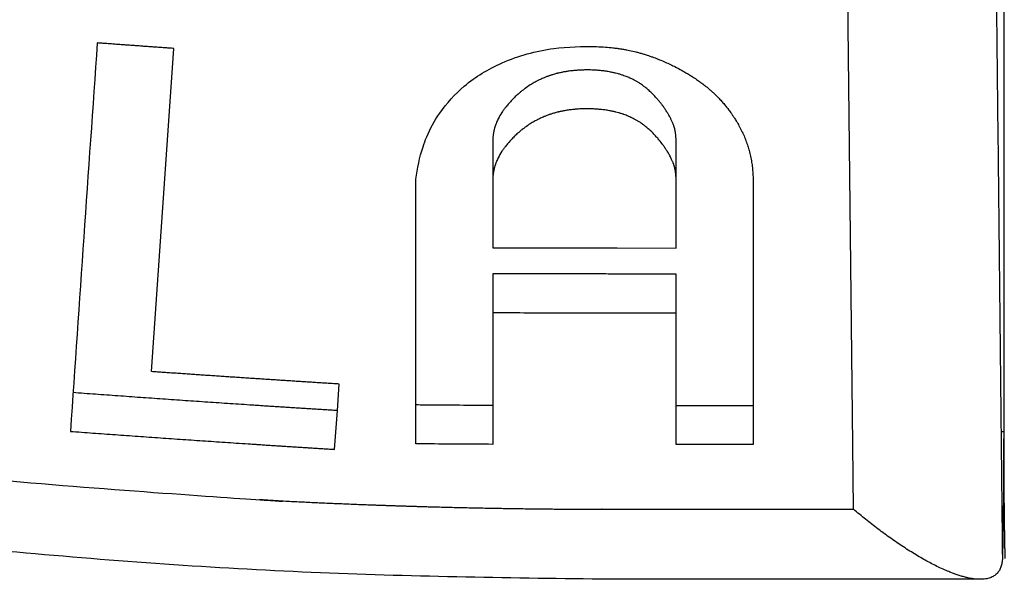
# Model space of a CAD drawing. Units: millimetres. Extents: x -513 to 327, y 229 to 509.
# Drawn here: x -273 to -233, y 229 to 252 of the extents above; entities that cross this region are included whole.
import ezdxf

# ---------------------------------------------------------------- set-up
doc = ezdxf.new("R2010")
doc.units = ezdxf.units.MM
doc.layers.add('Make2D$Visible$Curvas', color=7, linetype='Continuous', true_color=0x000000)
doc.layers.add('Make2D$Visible$Tangentes', color=7, linetype='Continuous', true_color=0x000000)

msp = doc.modelspace()

# ---------------------------------------------------------------- linework, layer by layer
at = {"layer": 'Make2D$Visible$Curvas', "color": 18, "lineweight": -3, "true_color": 0x000000}
for points in [[(-267.488, 237.404), (-266.573, 250.524)], [(-253.617, 246.766), (-253.617, 245.313), (-253.616, 245.303)], [(-253.617, 245.189), (-253.617, 242.435), (-249.317, 242.426), (-248.958, 242.426), (-248.648, 242.425), (-248.569, 242.425), (-246.17, 242.42), (-246.17, 245.174), (-246.17, 246.754)], [(-253.617, 241.38), (-253.617, 239.803), (-253.617, 234.45)], [(-243.044, 234.438), (-246.17, 234.438), (-246.17, 239.79)], [(-260.043, 234.246), (-259.933, 235.818), (-259.858, 236.898)]]:
    msp.add_lwpolyline(points, dxfattribs=at)
for points, degree in [([(-232.862, 498.972), (-232.862, 366.972), (-232.862, 234.971)], 2), ([(-269.69, 250.75), (-270.054, 245.492), (-270.418, 240.235), (-270.782, 234.977)], 3), ([(-253.614, 246.884), (-253.616, 246.842), (-253.617, 246.804), (-253.617, 246.766)], 3), ([(-253.616, 245.303), (-253.616, 245.265), (-253.617, 245.227), (-253.617, 245.189)], 3), ([(-246.17, 239.79), (-246.17, 240.579), (-246.17, 241.367)], 2), ([(-243.044, 236.015), (-244.086, 236.015), (-245.128, 236.015), (-246.17, 236.015)], 3), ([(-233.817, 228.971), (-241.331, 228.971), (-248.845, 228.971)], 2)]:
    msp.add_open_spline(points, degree=degree, dxfattribs=at)
for points, weights in [([(-248.845, 228.971), (-358.212, 228.971), (-435.745, 306.106)], [1, 0.854008813708, 0.853554806879]), ([(-266.573, 250.524), (-268.132, 250.634), (-269.69, 250.75)], [1, 0.999994331168, 1]), ([(-263.377, 236.039), (-267.026, 236.28), (-270.672, 236.549)], [1, 0.999972287848, 1]), ([(-259.933, 235.818), (-261.656, 235.926), (-263.377, 236.039)], [1, 0.999993919039, 1]), ([(-232.862, 234.971), (-232.862, 231.568), (-232.811, 229.822)], [1, 0.809779566366, 0.866637665437])]:
    msp.add_rational_spline(points, weights, degree=2, dxfattribs=at)
for points, knots in [([(-256.743, 245.211), (-256.684, 245.654), (-256.595, 246.101), (-256.454, 246.531), (-256.41, 246.666), (-256.361, 246.8), (-256.305, 246.933), (-256.164, 247.272), (-255.988, 247.591), (-255.772, 247.9), (-255.495, 248.297), (-255.161, 248.67), (-254.775, 248.996), (-254.319, 249.383), (-253.807, 249.689), (-253.235, 249.94), (-252.58, 250.227), (-251.87, 250.43), (-251.139, 250.522), (-250.587, 250.593), (-249.963, 250.617), (-249.405, 250.598), (-249.285, 250.594), (-249.165, 250.588), (-249.046, 250.579), (-248.942, 250.572), (-248.838, 250.562), (-248.735, 250.551), (-248.709, 250.548), (-248.682, 250.545), (-248.656, 250.542), (-248.626, 250.538), (-248.595, 250.535), (-248.565, 250.531), (-248.543, 250.528), (-248.521, 250.525), (-248.499, 250.521), (-248.449, 250.514), (-248.399, 250.507), (-248.35, 250.499), (-248.335, 250.496), (-248.321, 250.494), (-248.306, 250.491), (-248.261, 250.484), (-248.216, 250.475), (-248.171, 250.467), (-248.134, 250.46), (-248.097, 250.452), (-248.059, 250.444), (-247.973, 250.426), (-247.887, 250.406), (-247.802, 250.385), (-247.759, 250.374), (-247.715, 250.363), (-247.672, 250.351), (-247.621, 250.337), (-247.57, 250.322), (-247.519, 250.307), (-247.476, 250.294), (-247.434, 250.281), (-247.391, 250.268), (-247.325, 250.247), (-247.259, 250.225), (-247.193, 250.201), (-247.174, 250.195), (-247.155, 250.188), (-247.136, 250.181), (-247.063, 250.155), (-246.991, 250.128), (-246.92, 250.1), (-246.914, 250.097), (-246.908, 250.095), (-246.902, 250.093), (-246.825, 250.062), (-246.749, 250.03), (-246.673, 249.997), (-246.597, 249.964), (-246.521, 249.93), (-246.446, 249.895), (-246.382, 249.865), (-246.318, 249.834), (-246.255, 249.802), (-246.246, 249.798), (-246.236, 249.793), (-246.227, 249.788), (-246.126, 249.737), (-246.026, 249.684), (-245.928, 249.63), (-245.876, 249.601), (-245.824, 249.571), (-245.773, 249.541), (-245.753, 249.529), (-245.733, 249.518), (-245.714, 249.506), (-245.655, 249.471), (-245.597, 249.435), (-245.54, 249.399), (-245.534, 249.396), (-245.529, 249.392), (-245.523, 249.389), (-245.463, 249.35), (-245.404, 249.311), (-245.345, 249.271), (-245.287, 249.231), (-245.23, 249.191), (-245.173, 249.149), (-245.115, 249.107), (-245.058, 249.064), (-245.003, 249.02), (-244.942, 248.972), (-244.883, 248.924), (-244.825, 248.874), (-244.787, 248.842), (-244.75, 248.809), (-244.714, 248.776), (-244.7, 248.763), (-244.685, 248.75), (-244.671, 248.737), (-244.632, 248.701), (-244.594, 248.665), (-244.557, 248.628), (-244.544, 248.615), (-244.531, 248.603), (-244.519, 248.59), (-244.475, 248.546), (-244.432, 248.502), (-244.39, 248.457), (-244.349, 248.412), (-244.308, 248.366), (-244.268, 248.32), (-244.227, 248.273), (-244.187, 248.225), (-244.147, 248.177), (-244.113, 248.134), (-244.08, 248.092), (-244.047, 248.049), (-244.039, 248.039), (-244.032, 248.03), (-244.025, 248.02), (-243.991, 247.975), (-243.957, 247.929), (-243.925, 247.883), (-243.914, 247.867), (-243.903, 247.852), (-243.892, 247.837), (-243.867, 247.8), (-243.842, 247.763), (-243.818, 247.726), (-243.803, 247.703), (-243.789, 247.681), (-243.774, 247.658), (-243.76, 247.635), (-243.745, 247.612), (-243.731, 247.589), (-243.729, 247.585), (-243.726, 247.581), (-243.724, 247.577), (-243.686, 247.516), (-243.65, 247.453), (-243.616, 247.39), (-243.607, 247.375), (-243.599, 247.359), (-243.59, 247.344), (-243.553, 247.273), (-243.517, 247.202), (-243.482, 247.13), (-243.45, 247.062), (-243.419, 246.993), (-243.39, 246.923), (-243.363, 246.857), (-243.337, 246.79), (-243.312, 246.723), (-243.299, 246.687), (-243.287, 246.65), (-243.274, 246.614), (-243.252, 246.545), (-243.231, 246.477), (-243.211, 246.408), (-243.209, 246.399), (-243.206, 246.39), (-243.204, 246.381), (-243.183, 246.304), (-243.164, 246.226), (-243.147, 246.148), (-243.13, 246.068), (-243.115, 245.988), (-243.102, 245.907), (-243.09, 245.832), (-243.08, 245.758), (-243.072, 245.683), (-243.064, 245.609), (-243.058, 245.535), (-243.053, 245.461), (-243.049, 245.394), (-243.046, 245.327), (-243.045, 245.259), (-243.045, 245.254), (-243.045, 245.25), (-243.045, 245.245), (-243.044, 245.222), (-243.044, 245.199), (-243.044, 245.176), (-243.044, 243.942), (-243.044, 242.709), (-243.044, 241.475), (-243.044, 239.129), (-243.044, 236.784), (-243.044, 234.438)], [-20.005715, -20.005715, -20.005715, -20.005715, -18.421181, -18.421181, -18.421181, -17.923825, -17.923825, -17.923825, -16.659661, -16.659661, -16.659661, -15.014607, -15.014607, -15.014607, -13.094369, -13.094369, -13.094369, -10.867277, -10.867277, -10.867277, -9.125018, -9.125018, -9.125018, -8.765193, -8.765193, -8.765193, -8.452784, -8.452784, -8.452784, -8.372884, -8.372884, -8.372884, -8.281313, -8.281313, -8.281313, -8.213878, -8.213878, -8.213878, -8.06267, -8.06267, -8.06267, -8.018412, -8.018412, -8.018412, -7.880208, -7.880208, -7.880208, -7.765178, -7.765178, -7.765178, -7.498259, -7.498259, -7.498259, -7.36296, -7.36296, -7.36296, -7.20058, -7.20058, -7.20058, -7.065298, -7.065298, -7.065298, -6.851959, -6.851959, -6.851959, -6.789935, -6.789935, -6.789935, -6.554106, -6.554106, -6.554106, -6.534341, -6.534341, -6.534341, -6.279209, -6.279209, -6.279209, -6.022693, -6.022693, -6.022693, -5.802017, -5.802017, -5.802017, -5.770128, -5.770128, -5.770128, -5.417677, -5.417677, -5.417677, -5.230467, -5.230467, -5.230467, -5.158347, -5.158347, -5.158347, -4.943878, -4.943878, -4.943878, -4.923361, -4.923361, -4.923361, -4.697528, -4.697528, -4.697528, -4.474058, -4.474058, -4.474058, -4.245475, -4.245475, -4.245475, -3.997992, -3.997992, -3.997992, -3.838879, -3.838879, -3.838879, -3.775921, -3.775921, -3.775921, -3.603323, -3.603323, -3.603323, -3.545661, -3.545661, -3.545661, -3.342469, -3.342469, -3.342469, -3.140641, -3.140641, -3.140641, -2.933139, -2.933139, -2.933139, -2.752529, -2.752529, -2.752529, -2.712126, -2.712126, -2.712126, -2.521974, -2.521974, -2.521974, -2.459305, -2.459305, -2.459305, -2.308841, -2.308841, -2.308841, -2.218526, -2.218526, -2.218526, -2.126528, -2.126528, -2.126528, -2.110659, -2.110659, -2.110659, -1.865185, -1.865185, -1.865185, -1.80544, -1.80544, -1.80544, -1.531876, -1.531876, -1.531876, -1.27146, -1.27146, -1.27146, -1.023147, -1.023147, -1.023147, -0.889794, -0.889794, -0.889794, -0.639043, -0.639043, -0.639043, -0.606809, -0.606809, -0.606809, -0.327629, -0.327629, -0.327629, -0.040268, -0.040268, -0.040268, 0.225466, 0.225466, 0.225466, 0.48621, 0.48621, 0.48621, 0.724191, 0.724191, 0.724191, 0.740922, 0.740922, 0.740922, 0.822122, 0.822122, 0.822122, 5.173235, 5.173235, 5.173235, 13.447999, 13.447999, 13.447999, 13.447999]), ([(-249.758, 249.652), (-249.807, 249.652), (-249.851, 249.652), (-249.896, 249.651), (-249.921, 249.65), (-249.945, 249.65), (-249.97, 249.649), (-249.986, 249.648), (-250.003, 249.648), (-250.019, 249.647), (-250.058, 249.646), (-250.097, 249.644), (-250.136, 249.641), (-250.151, 249.64), (-250.167, 249.639), (-250.182, 249.638), (-250.23, 249.635), (-250.278, 249.631), (-250.325, 249.627), (-250.389, 249.62), (-250.452, 249.613), (-250.515, 249.605), (-250.566, 249.598), (-250.618, 249.59), (-250.669, 249.582), (-250.716, 249.574), (-250.764, 249.565), (-250.811, 249.555), (-250.856, 249.546), (-250.9, 249.536), (-250.945, 249.526), (-250.959, 249.522), (-250.973, 249.519), (-250.987, 249.515), (-250.991, 249.514), (-250.994, 249.513), (-250.998, 249.513), (-251.024, 249.506), (-251.051, 249.499), (-251.077, 249.492), (-251.127, 249.478), (-251.176, 249.463), (-251.225, 249.448), (-251.24, 249.443), (-251.255, 249.438), (-251.271, 249.433), (-251.288, 249.427), (-251.305, 249.421), (-251.322, 249.415), (-251.334, 249.411), (-251.345, 249.407), (-251.357, 249.403), (-251.378, 249.395), (-251.399, 249.388), (-251.42, 249.38), (-251.459, 249.365), (-251.498, 249.349), (-251.537, 249.333), (-251.563, 249.322), (-251.588, 249.311), (-251.613, 249.3), (-251.661, 249.279), (-251.709, 249.256), (-251.756, 249.233), (-251.792, 249.215), (-251.827, 249.197), (-251.862, 249.178), (-251.914, 249.151), (-251.965, 249.122), (-252.015, 249.092), (-252.042, 249.076), (-252.069, 249.059), (-252.096, 249.042), (-252.167, 248.998), (-252.236, 248.951), (-252.303, 248.902), (-252.342, 248.874), (-252.381, 248.844), (-252.419, 248.814), (-252.426, 248.809), (-252.433, 248.803), (-252.44, 248.798), (-252.472, 248.773), (-252.503, 248.747), (-252.533, 248.722), (-252.553, 248.705), (-252.572, 248.688), (-252.592, 248.671), (-252.597, 248.667), (-252.601, 248.662), (-252.606, 248.658), (-252.649, 248.62), (-252.692, 248.581), (-252.736, 248.537)], [36.439687, 36.439687, 36.439687, 36.439687, 36.572875, 36.572875, 36.572875, 36.647145, 36.647145, 36.647145, 36.696465, 36.696465, 36.696465, 36.813144, 36.813144, 36.813144, 36.859917, 36.859917, 36.859917, 37.003611, 37.003611, 37.003611, 37.194876, 37.194876, 37.194876, 37.351534, 37.351534, 37.351534, 37.496524, 37.496524, 37.496524, 37.635303, 37.635303, 37.635303, 37.679358, 37.679358, 37.679358, 37.690545, 37.690545, 37.690545, 37.773936, 37.773936, 37.773936, 37.930303, 37.930303, 37.930303, 37.979487, 37.979487, 37.979487, 38.034877, 38.034877, 38.034877, 38.072367, 38.072367, 38.072367, 38.141551, 38.141551, 38.141551, 38.271085, 38.271085, 38.271085, 38.356718, 38.356718, 38.356718, 38.520008, 38.520008, 38.520008, 38.644625, 38.644625, 38.644625, 38.828211, 38.828211, 38.828211, 38.928018, 38.928018, 38.928018, 39.192926, 39.192926, 39.192926, 39.349492, 39.349492, 39.349492, 39.378026, 39.378026, 39.378026, 39.507538, 39.507538, 39.507538, 39.591182, 39.591182, 39.591182, 39.611982, 39.611982, 39.611982, 39.799916, 39.799916, 39.799916, 39.799916]), ([(-247.675, 249.123), (-247.708, 249.144), (-247.738, 249.163), (-247.769, 249.18), (-247.786, 249.19), (-247.803, 249.2), (-247.821, 249.21), (-247.837, 249.219), (-247.854, 249.228), (-247.871, 249.237), (-247.903, 249.254), (-247.936, 249.271), (-247.969, 249.287), (-248.02, 249.311), (-248.072, 249.334), (-248.124, 249.356), (-248.178, 249.379), (-248.233, 249.4), (-248.288, 249.42), (-248.305, 249.425), (-248.321, 249.431), (-248.337, 249.437), (-248.378, 249.45), (-248.418, 249.463), (-248.459, 249.475), (-248.478, 249.481), (-248.497, 249.486), (-248.516, 249.492), (-248.553, 249.502), (-248.59, 249.512), (-248.628, 249.521), (-248.633, 249.523), (-248.639, 249.524), (-248.645, 249.526), (-248.666, 249.531), (-248.686, 249.535), (-248.707, 249.54), (-248.749, 249.55), (-248.792, 249.559), (-248.834, 249.567), (-248.895, 249.579), (-248.957, 249.589), (-249.018, 249.598), (-249.078, 249.607), (-249.139, 249.615), (-249.199, 249.621), (-249.26, 249.628), (-249.32, 249.633), (-249.381, 249.638), (-249.44, 249.642), (-249.499, 249.645), (-249.558, 249.648), (-249.615, 249.65), (-249.672, 249.651), (-249.729, 249.652), (-249.737, 249.652), (-249.746, 249.652), (-249.758, 249.652)], [34.236414, 34.236414, 34.236414, 34.236414, 34.347567, 34.347567, 34.347567, 34.409402, 34.409402, 34.409402, 34.468942, 34.468942, 34.468942, 34.583639, 34.583639, 34.583639, 34.759242, 34.759242, 34.759242, 34.938957, 34.938957, 34.938957, 34.992205, 34.992205, 34.992205, 35.122154, 35.122154, 35.122154, 35.182193, 35.182193, 35.182193, 35.299316, 35.299316, 35.299316, 35.317074, 35.317074, 35.317074, 35.381629, 35.381629, 35.381629, 35.512834, 35.512834, 35.512834, 35.700071, 35.700071, 35.700071, 35.883435, 35.883435, 35.883435, 36.06629, 36.06629, 36.06629, 36.243319, 36.243319, 36.243319, 36.414785, 36.414785, 36.414785, 36.439687, 36.439687, 36.439687, 36.439687]), ([(-246.17, 246.754), (-246.17, 246.768), (-246.17, 246.779), (-246.171, 246.79), (-246.171, 246.794), (-246.171, 246.797), (-246.171, 246.8), (-246.172, 246.818), (-246.172, 246.835), (-246.173, 246.853), (-246.173, 246.859), (-246.173, 246.866), (-246.174, 246.873), (-246.175, 246.892), (-246.176, 246.911), (-246.177, 246.93), (-246.177, 246.938), (-246.178, 246.947), (-246.179, 246.956), (-246.18, 246.977), (-246.182, 246.999), (-246.185, 247.02), (-246.186, 247.032), (-246.188, 247.044), (-246.189, 247.056), (-246.192, 247.08), (-246.196, 247.105), (-246.2, 247.129), (-246.203, 247.146), (-246.207, 247.163), (-246.21, 247.18), (-246.215, 247.205), (-246.221, 247.231), (-246.228, 247.256), (-246.235, 247.284), (-246.243, 247.312), (-246.251, 247.34), (-246.253, 247.347), (-246.256, 247.353), (-246.258, 247.36), (-246.265, 247.382), (-246.272, 247.405), (-246.281, 247.427), (-246.283, 247.433), (-246.284, 247.438), (-246.286, 247.443), (-246.293, 247.46), (-246.299, 247.476), (-246.306, 247.493), (-246.312, 247.509), (-246.319, 247.525), (-246.326, 247.542), (-246.342, 247.58), (-246.36, 247.619), (-246.379, 247.657), (-246.387, 247.673), (-246.395, 247.689), (-246.403, 247.705), (-246.428, 247.753), (-246.454, 247.801), (-246.481, 247.848), (-246.491, 247.864), (-246.501, 247.881), (-246.511, 247.897), (-246.536, 247.938), (-246.561, 247.978), (-246.588, 248.018), (-246.591, 248.023), (-246.594, 248.028), (-246.598, 248.033), (-246.6, 248.036), (-246.602, 248.04), (-246.604, 248.043), (-246.632, 248.084), (-246.66, 248.124), (-246.689, 248.164), (-246.703, 248.184), (-246.717, 248.203), (-246.732, 248.222), (-246.738, 248.23), (-246.744, 248.239), (-246.751, 248.247), (-246.772, 248.276), (-246.795, 248.304), (-246.817, 248.332), (-246.82, 248.335), (-246.822, 248.338), (-246.825, 248.342), (-246.855, 248.38), (-246.887, 248.417), (-246.919, 248.455), (-246.956, 248.498), (-246.994, 248.541), (-247.033, 248.583), (-247.083, 248.636), (-247.134, 248.688), (-247.187, 248.738), (-247.192, 248.743), (-247.197, 248.748), (-247.202, 248.753), (-247.245, 248.793), (-247.288, 248.832), (-247.333, 248.87), (-247.373, 248.905), (-247.415, 248.939), (-247.458, 248.972), (-247.47, 248.981), (-247.483, 248.991), (-247.496, 249), (-247.51, 249.01), (-247.524, 249.021), (-247.538, 249.031), (-247.566, 249.051), (-247.595, 249.071), (-247.624, 249.09), (-247.64, 249.101), (-247.655, 249.111), (-247.675, 249.123)], [30.975954, 30.975954, 30.975954, 30.975954, 31.014456, 31.014456, 31.014456, 31.026594, 31.026594, 31.026594, 31.087777, 31.087777, 31.087777, 31.111552, 31.111552, 31.111552, 31.178557, 31.178557, 31.178557, 31.209262, 31.209262, 31.209262, 31.285518, 31.285518, 31.285518, 31.327694, 31.327694, 31.327694, 31.414003, 31.414003, 31.414003, 31.475104, 31.475104, 31.475104, 31.565986, 31.565986, 31.565986, 31.668026, 31.668026, 31.668026, 31.691753, 31.691753, 31.691753, 31.774421, 31.774421, 31.774421, 31.794059, 31.794059, 31.794059, 31.855454, 31.855454, 31.855454, 31.916175, 31.916175, 31.916175, 32.061889, 32.061889, 32.061889, 32.123234, 32.123234, 32.123234, 32.30881, 32.30881, 32.30881, 32.373541, 32.373541, 32.373541, 32.535302, 32.535302, 32.535302, 32.555523, 32.555523, 32.555523, 32.569361, 32.569361, 32.569361, 32.735039, 32.735039, 32.735039, 32.814769, 32.814769, 32.814769, 32.850371, 32.850371, 32.850371, 32.969864, 32.969864, 32.969864, 32.983845, 32.983845, 32.983845, 33.146448, 33.146448, 33.146448, 33.335866, 33.335866, 33.335866, 33.574268, 33.574268, 33.574268, 33.597948, 33.597948, 33.597948, 33.787379, 33.787379, 33.787379, 33.960422, 33.960422, 33.960422, 34.011165, 34.011165, 34.011165, 34.066303, 34.066303, 34.066303, 34.177544, 34.177544, 34.177544, 34.236414, 34.236414, 34.236414, 34.236414]), ([(-252.736, 248.537), (-252.782, 248.492), (-252.824, 248.45), (-252.865, 248.406), (-252.869, 248.403), (-252.872, 248.399), (-252.876, 248.395), (-252.914, 248.354), (-252.951, 248.313), (-252.987, 248.271), (-252.99, 248.267), (-252.993, 248.264), (-252.995, 248.261), (-253.033, 248.217), (-253.069, 248.172), (-253.105, 248.127), (-253.112, 248.118), (-253.118, 248.109), (-253.125, 248.1), (-253.153, 248.064), (-253.179, 248.027), (-253.205, 247.99), (-253.22, 247.969), (-253.234, 247.948), (-253.248, 247.927), (-253.304, 247.841), (-253.356, 247.753), (-253.401, 247.662), (-253.405, 247.654), (-253.409, 247.647), (-253.413, 247.639), (-253.44, 247.583), (-253.464, 247.527), (-253.486, 247.47), (-253.489, 247.462), (-253.493, 247.453), (-253.496, 247.445), (-253.515, 247.393), (-253.532, 247.342), (-253.546, 247.289), (-253.55, 247.276), (-253.553, 247.263), (-253.557, 247.25), (-253.569, 247.203), (-253.579, 247.155), (-253.588, 247.107), (-253.59, 247.097), (-253.591, 247.088), (-253.593, 247.078), (-253.601, 247.029), (-253.607, 246.979), (-253.611, 246.93), (-253.612, 246.916), (-253.613, 246.902), (-253.614, 246.884)], [39.799916, 39.799916, 39.799916, 39.799916, 39.995994, 39.995994, 39.995994, 40.013334, 40.013334, 40.013334, 40.1977, 40.1977, 40.1977, 40.211473, 40.211473, 40.211473, 40.404023, 40.404023, 40.404023, 40.442211, 40.442211, 40.442211, 40.594487, 40.594487, 40.594487, 40.679792, 40.679792, 40.679792, 41.028096, 41.028096, 41.028096, 41.058181, 41.058181, 41.058181, 41.270032, 41.270032, 41.270032, 41.301191, 41.301191, 41.301191, 41.491737, 41.491737, 41.491737, 41.538948, 41.538948, 41.538948, 41.710495, 41.710495, 41.710495, 41.744284, 41.744284, 41.744284, 41.920123, 41.920123, 41.920123, 41.969385, 41.969385, 41.969385, 41.969385]), ([(-249.758, 248.075), (-249.807, 248.075), (-249.851, 248.074), (-249.896, 248.074), (-249.921, 248.073), (-249.945, 248.072), (-249.97, 248.072), (-249.986, 248.071), (-250.003, 248.071), (-250.019, 248.07), (-250.058, 248.068), (-250.097, 248.066), (-250.136, 248.064), (-250.151, 248.063), (-250.167, 248.062), (-250.182, 248.061), (-250.23, 248.058), (-250.278, 248.054), (-250.325, 248.049), (-250.389, 248.043), (-250.452, 248.036), (-250.515, 248.027), (-250.566, 248.021), (-250.618, 248.013), (-250.669, 248.004), (-250.716, 247.996), (-250.764, 247.987), (-250.811, 247.978), (-250.856, 247.969), (-250.9, 247.959), (-250.945, 247.948), (-250.959, 247.945), (-250.973, 247.941), (-250.987, 247.938), (-250.991, 247.937), (-250.994, 247.936), (-250.998, 247.935), (-251.024, 247.928), (-251.051, 247.921), (-251.077, 247.914), (-251.127, 247.901), (-251.176, 247.886), (-251.225, 247.87), (-251.24, 247.866), (-251.255, 247.861), (-251.271, 247.855), (-251.288, 247.85), (-251.305, 247.844), (-251.322, 247.838), (-251.334, 247.834), (-251.345, 247.83), (-251.357, 247.826), (-251.378, 247.818), (-251.399, 247.81), (-251.42, 247.802), (-251.459, 247.787), (-251.498, 247.772), (-251.537, 247.756), (-251.563, 247.745), (-251.588, 247.734), (-251.613, 247.723), (-251.661, 247.701), (-251.709, 247.679), (-251.756, 247.656), (-251.792, 247.638), (-251.827, 247.62), (-251.862, 247.601), (-251.914, 247.573), (-251.965, 247.544), (-252.015, 247.515), (-252.042, 247.498), (-252.069, 247.482), (-252.096, 247.465), (-252.167, 247.42), (-252.236, 247.374), (-252.303, 247.325), (-252.342, 247.296), (-252.381, 247.267), (-252.419, 247.237), (-252.426, 247.231), (-252.433, 247.226), (-252.44, 247.22), (-252.472, 247.195), (-252.503, 247.17), (-252.533, 247.144), (-252.553, 247.127), (-252.572, 247.111), (-252.592, 247.094), (-252.597, 247.089), (-252.601, 247.085), (-252.606, 247.081), (-252.649, 247.043), (-252.692, 247.003), (-252.736, 246.96)], [5.47108, 5.47108, 5.47108, 5.47108, 5.604268, 5.604268, 5.604268, 5.678538, 5.678538, 5.678538, 5.727858, 5.727858, 5.727858, 5.844537, 5.844537, 5.844537, 5.89131, 5.89131, 5.89131, 6.035003, 6.035003, 6.035003, 6.226269, 6.226269, 6.226269, 6.382927, 6.382927, 6.382927, 6.527917, 6.527917, 6.527917, 6.666696, 6.666696, 6.666696, 6.710751, 6.710751, 6.710751, 6.721938, 6.721938, 6.721938, 6.805329, 6.805329, 6.805329, 6.961696, 6.961696, 6.961696, 7.01088, 7.01088, 7.01088, 7.066269, 7.066269, 7.066269, 7.10376, 7.10376, 7.10376, 7.172944, 7.172944, 7.172944, 7.302478, 7.302478, 7.302478, 7.388111, 7.388111, 7.388111, 7.551401, 7.551401, 7.551401, 7.676018, 7.676018, 7.676018, 7.859604, 7.859604, 7.859604, 7.959411, 7.959411, 7.959411, 8.224319, 8.224319, 8.224319, 8.380885, 8.380885, 8.380885, 8.409418, 8.409418, 8.409418, 8.53893, 8.53893, 8.53893, 8.622575, 8.622575, 8.622575, 8.643375, 8.643375, 8.643375, 8.831308, 8.831308, 8.831308, 8.831308]), ([(-247.675, 247.546), (-247.708, 247.567), (-247.738, 247.585), (-247.769, 247.603), (-247.786, 247.613), (-247.803, 247.623), (-247.821, 247.632), (-247.837, 247.641), (-247.854, 247.651), (-247.871, 247.659), (-247.903, 247.677), (-247.936, 247.693), (-247.969, 247.709), (-248.02, 247.734), (-248.072, 247.757), (-248.124, 247.779), (-248.178, 247.801), (-248.233, 247.823), (-248.288, 247.842), (-248.305, 247.848), (-248.321, 247.854), (-248.337, 247.859), (-248.378, 247.873), (-248.418, 247.886), (-248.459, 247.898), (-248.478, 247.904), (-248.497, 247.909), (-248.516, 247.914), (-248.553, 247.925), (-248.59, 247.935), (-248.628, 247.944), (-248.633, 247.945), (-248.639, 247.947), (-248.645, 247.948), (-248.666, 247.953), (-248.686, 247.958), (-248.707, 247.963), (-248.749, 247.972), (-248.792, 247.981), (-248.834, 247.989), (-248.895, 248.001), (-248.957, 248.012), (-249.018, 248.021), (-249.078, 248.03), (-249.139, 248.037), (-249.199, 248.044), (-249.26, 248.051), (-249.32, 248.056), (-249.381, 248.06), (-249.44, 248.065), (-249.499, 248.068), (-249.558, 248.07), (-249.615, 248.073), (-249.672, 248.074), (-249.729, 248.074), (-249.737, 248.074), (-249.746, 248.075), (-249.758, 248.075)], [3.267801, 3.267801, 3.267801, 3.267801, 3.378958, 3.378958, 3.378958, 3.440795, 3.440795, 3.440795, 3.500334, 3.500334, 3.500334, 3.615032, 3.615032, 3.615032, 3.790634, 3.790634, 3.790634, 3.97035, 3.97035, 3.97035, 4.023598, 4.023598, 4.023598, 4.153547, 4.153547, 4.153547, 4.213586, 4.213586, 4.213586, 4.330709, 4.330709, 4.330709, 4.348467, 4.348467, 4.348467, 4.413022, 4.413022, 4.413022, 4.544227, 4.544227, 4.544227, 4.731464, 4.731464, 4.731464, 4.914828, 4.914828, 4.914828, 5.097683, 5.097683, 5.097683, 5.274712, 5.274712, 5.274712, 5.446178, 5.446178, 5.446178, 5.47108, 5.47108, 5.47108, 5.47108]), ([(-246.17, 245.18), (-246.17, 245.191), (-246.17, 245.202), (-246.171, 245.213), (-246.171, 245.216), (-246.171, 245.22), (-246.171, 245.223), (-246.172, 245.24), (-246.172, 245.258), (-246.173, 245.275), (-246.173, 245.282), (-246.173, 245.289), (-246.174, 245.295), (-246.175, 245.314), (-246.176, 245.333), (-246.177, 245.352), (-246.177, 245.361), (-246.178, 245.37), (-246.179, 245.378), (-246.18, 245.4), (-246.182, 245.421), (-246.185, 245.443), (-246.186, 245.455), (-246.188, 245.467), (-246.189, 245.479), (-246.192, 245.503), (-246.196, 245.527), (-246.2, 245.551), (-246.203, 245.569), (-246.207, 245.586), (-246.21, 245.603), (-246.215, 245.628), (-246.221, 245.653), (-246.228, 245.679), (-246.235, 245.707), (-246.243, 245.735), (-246.251, 245.763), (-246.253, 245.769), (-246.256, 245.776), (-246.258, 245.782), (-246.265, 245.805), (-246.272, 245.828), (-246.281, 245.85), (-246.283, 245.855), (-246.284, 245.861), (-246.286, 245.866), (-246.293, 245.883), (-246.299, 245.899), (-246.306, 245.916), (-246.312, 245.932), (-246.319, 245.948), (-246.326, 245.964), (-246.342, 246.003), (-246.36, 246.042), (-246.379, 246.08), (-246.387, 246.096), (-246.395, 246.112), (-246.403, 246.128), (-246.428, 246.176), (-246.454, 246.223), (-246.481, 246.271), (-246.491, 246.287), (-246.501, 246.303), (-246.511, 246.32), (-246.536, 246.36), (-246.561, 246.401), (-246.588, 246.441), (-246.591, 246.446), (-246.594, 246.451), (-246.598, 246.456), (-246.6, 246.459), (-246.602, 246.462), (-246.604, 246.466), (-246.632, 246.507), (-246.66, 246.547), (-246.689, 246.587), (-246.703, 246.606), (-246.717, 246.625), (-246.732, 246.644), (-246.738, 246.653), (-246.744, 246.661), (-246.751, 246.67), (-246.772, 246.698), (-246.795, 246.727), (-246.817, 246.754), (-246.82, 246.758), (-246.822, 246.761), (-246.825, 246.764), (-246.855, 246.802), (-246.887, 246.84), (-246.919, 246.877), (-246.956, 246.92), (-246.994, 246.963), (-247.033, 247.005), (-247.083, 247.058), (-247.134, 247.11), (-247.187, 247.161), (-247.192, 247.166), (-247.197, 247.171), (-247.202, 247.176), (-247.245, 247.216), (-247.288, 247.255), (-247.333, 247.293), (-247.373, 247.327), (-247.415, 247.361), (-247.458, 247.394), (-247.47, 247.404), (-247.483, 247.413), (-247.496, 247.423), (-247.51, 247.433), (-247.524, 247.443), (-247.538, 247.453), (-247.566, 247.474), (-247.595, 247.494), (-247.624, 247.513), (-247.64, 247.523), (-247.655, 247.533), (-247.675, 247.546)], [0.007341, 0.007341, 0.007341, 0.007341, 0.045843, 0.045843, 0.045843, 0.057982, 0.057982, 0.057982, 0.119165, 0.119165, 0.119165, 0.142939, 0.142939, 0.142939, 0.209945, 0.209945, 0.209945, 0.24065, 0.24065, 0.24065, 0.316906, 0.316906, 0.316906, 0.359082, 0.359082, 0.359082, 0.44539, 0.44539, 0.44539, 0.506492, 0.506492, 0.506492, 0.597373, 0.597373, 0.597373, 0.699414, 0.699414, 0.699414, 0.723141, 0.723141, 0.723141, 0.805809, 0.805809, 0.805809, 0.825446, 0.825446, 0.825446, 0.886841, 0.886841, 0.886841, 0.947563, 0.947563, 0.947563, 1.093277, 1.093277, 1.093277, 1.154621, 1.154621, 1.154621, 1.340197, 1.340197, 1.340197, 1.404929, 1.404929, 1.404929, 1.56669, 1.56669, 1.56669, 1.58691, 1.58691, 1.58691, 1.600748, 1.600748, 1.600748, 1.766426, 1.766426, 1.766426, 1.846156, 1.846156, 1.846156, 1.881758, 1.881758, 1.881758, 2.001251, 2.001251, 2.001251, 2.015232, 2.015232, 2.015232, 2.177835, 2.177835, 2.177835, 2.367253, 2.367253, 2.367253, 2.605655, 2.605655, 2.605655, 2.629335, 2.629335, 2.629335, 2.818766, 2.818766, 2.818766, 2.99181, 2.99181, 2.99181, 3.042553, 3.042553, 3.042553, 3.097691, 3.097691, 3.097691, 3.208931, 3.208931, 3.208931, 3.267801, 3.267801, 3.267801, 3.267801]), ([(-252.736, 246.96), (-252.782, 246.915), (-252.824, 246.872), (-252.865, 246.829), (-252.869, 246.825), (-252.872, 246.821), (-252.876, 246.818), (-252.914, 246.777), (-252.951, 246.735), (-252.987, 246.693), (-252.99, 246.69), (-252.993, 246.687), (-252.995, 246.684), (-253.033, 246.64), (-253.069, 246.595), (-253.105, 246.549), (-253.112, 246.54), (-253.118, 246.531), (-253.125, 246.522), (-253.153, 246.486), (-253.179, 246.449), (-253.205, 246.412), (-253.22, 246.392), (-253.234, 246.371), (-253.248, 246.35), (-253.304, 246.264), (-253.356, 246.176), (-253.401, 246.085), (-253.405, 246.077), (-253.409, 246.069), (-253.413, 246.061), (-253.44, 246.006), (-253.464, 245.95), (-253.486, 245.893), (-253.489, 245.884), (-253.493, 245.876), (-253.496, 245.868), (-253.515, 245.816), (-253.532, 245.764), (-253.546, 245.712), (-253.55, 245.699), (-253.553, 245.686), (-253.557, 245.673), (-253.569, 245.625), (-253.579, 245.577), (-253.588, 245.529), (-253.59, 245.52), (-253.591, 245.51), (-253.593, 245.501), (-253.601, 245.452), (-253.607, 245.402), (-253.611, 245.352), (-253.612, 245.338), (-253.613, 245.324), (-253.614, 245.311)], [8.831308, 8.831308, 8.831308, 8.831308, 9.027387, 9.027387, 9.027387, 9.044727, 9.044727, 9.044727, 9.229092, 9.229092, 9.229092, 9.242865, 9.242865, 9.242865, 9.435416, 9.435416, 9.435416, 9.473604, 9.473604, 9.473604, 9.62588, 9.62588, 9.62588, 9.711185, 9.711185, 9.711185, 10.059489, 10.059489, 10.059489, 10.089573, 10.089573, 10.089573, 10.301424, 10.301424, 10.301424, 10.332584, 10.332584, 10.332584, 10.52313, 10.52313, 10.52313, 10.57034, 10.57034, 10.57034, 10.741887, 10.741887, 10.741887, 10.775677, 10.775677, 10.775677, 10.951516, 10.951516, 10.951516, 11.000778, 11.000778, 11.000778, 11.000778]), ([(-256.743, 234.471), (-256.743, 236.713), (-256.743, 238.955), (-256.743, 241.197), (-256.743, 242.535), (-256.743, 243.873), (-256.743, 245.211)], [-32.631548, -32.631548, -32.631548, -32.631548, -24.724336, -24.724336, -24.724336, -20.005715, -20.005715, -20.005715, -20.005715]), ([(-246.17, 241.367), (-246.96, 241.367), (-247.75, 241.367), (-248.541, 241.367), (-248.556, 241.367), (-248.571, 241.367), (-248.587, 241.367), (-248.598, 241.367), (-248.609, 241.367), (-248.62, 241.367), (-248.723, 241.367), (-248.827, 241.367), (-248.93, 241.367), (-249.05, 241.368), (-249.169, 241.368), (-249.289, 241.368), (-249.893, 241.368), (-250.498, 241.369), (-251.102, 241.37), (-251.941, 241.372), (-252.779, 241.376), (-253.617, 241.38)], [-52.497955, -52.497955, -52.497955, -52.497955, -50.126891, -50.126891, -50.126891, -50.080969, -50.080969, -50.080969, -50.047795, -50.047795, -50.047795, -49.737431, -49.737431, -49.737431, -49.378518, -49.378518, -49.378518, -47.565526, -47.565526, -47.565526, -45.050097, -45.050097, -45.050097, -45.050097]), ([(-253.617, 239.803), (-252.779, 239.798), (-251.941, 239.795), (-251.102, 239.793), (-250.498, 239.791), (-249.893, 239.791), (-249.289, 239.79), (-249.169, 239.79), (-249.05, 239.79), (-248.93, 239.79), (-248.827, 239.79), (-248.723, 239.79), (-248.62, 239.79), (-248.609, 239.79), (-248.598, 239.79), (-248.587, 239.79), (-248.571, 239.79), (-248.556, 239.79), (-248.541, 239.79), (-247.75, 239.79), (-246.96, 239.79), (-246.17, 239.79)], [-62.945813, -62.945813, -62.945813, -62.945813, -60.430384, -60.430384, -60.430384, -58.617392, -58.617392, -58.617392, -58.258479, -58.258479, -58.258479, -57.948115, -57.948115, -57.948115, -57.914941, -57.914941, -57.914941, -57.869019, -57.869019, -57.869019, -55.497955, -55.497955, -55.497955, -55.497955]), ([(-253.617, 236.028), (-254.52, 236.032), (-255.423, 236.038), (-256.326, 236.045), (-256.349, 236.045), (-256.372, 236.046), (-256.395, 236.046), (-256.511, 236.047), (-256.627, 236.048), (-256.743, 236.049)], [69.23868, 69.23868, 69.23868, 69.23868, 71.9472, 71.9472, 71.9472, 72.016797, 72.016797, 72.016797, 72.364362, 72.364362, 72.364362, 72.364362]), ([(-253.617, 234.45), (-254.52, 234.455), (-255.423, 234.461), (-256.326, 234.468), (-256.349, 234.468), (-256.372, 234.468), (-256.395, 234.468), (-256.511, 234.469), (-256.627, 234.47), (-256.743, 234.471)], [-35.75723, -35.75723, -35.75723, -35.75723, -33.04871, -33.04871, -33.04871, -32.979112, -32.979112, -32.979112, -32.631548, -32.631548, -32.631548, -32.631548])]:
    msp.add_open_spline(points, degree=3, knots=knots, dxfattribs=at)
for points, weights, knots in [([(-259.858, 236.898), (-261.662, 237.01), (-263.466, 237.13), (-265.477, 237.263), (-267.488, 237.404)], [1, 0.999993327681, 1, 0.999991514742, 1], [51.067667, 51.067667, 51.067667, 54.683163, 54.683163, 58.714125, 58.714125, 58.714125]), ([(-270.782, 234.977), (-267.125, 234.707), (-263.466, 234.466), (-261.755, 234.353), (-260.043, 234.246)], [1, 0.999972465932, 1, 0.999994065337, 1], [37.178044, 37.178044, 37.178044, 44.512079, 44.512079, 47.942248, 47.942248, 47.942248])]:
    msp.add_rational_spline(points, weights, degree=2, knots=knots, dxfattribs=at)
at = {"layer": 'Make2D$Visible$Tangentes', "color": 18, "lineweight": -3, "true_color": 0x000000}
msp.add_lwpolyline([(-248.845, 231.815), (-248.535, 231.815), (-248.456, 231.815), (-240.827, 231.815), (-240.233, 231.815), (-238.967, 231.815), (-238.996, 234.444), (-239.179, 251.416), (-239.477, 279.005), (-239.785, 307.555), (-248.845, 316.013)], dxfattribs=at)
for points in [[(-232.862, 498.972), (-232.862, 366.972), (-232.862, 234.971)], [(-233.796, 311.625), (-233.354, 270.723), (-232.913, 229.822)], [(-232.965, 234.971), (-232.913, 234.971), (-232.862, 234.971)]]:
    msp.add_open_spline(points, degree=2, dxfattribs=at)
for points, weights, degree, knots in [([(-433.725, 308.108), (-363.028, 237.784), (-263.466, 232.223), (-260.929, 232.081), (-258.389, 231.989)], [1, 0.934667960959, 1, 0.999953017215, 1], 2, [428.03315, 428.03315, 428.03315, 618.606007, 618.606007, 623.688487, 623.688487, 623.688487]), ([(-258.389, 231.989), (-257.692, 231.963), (-256.995, 231.941), (-256.298, 231.921), (-253.934, 231.854), (-251.569, 231.819), (-249.204, 231.815), (-249.084, 231.815), (-248.965, 231.815), (-248.845, 231.815)], [1, 0.999975788969, 0.999956883041, 0.999943282215, 0.999897146669, 0.999912053936, 0.999988004016, 0.999991846439, 0.9999958451, 1], 3, [623.688487, 623.688487, 623.688487, 623.688487, 625.780205, 625.780205, 625.780205, 632.875551, 632.875551, 632.875551, 633.234514, 633.234514, 633.234514, 633.234514])]:
    msp.add_rational_spline(points, weights, degree=degree, knots=knots, dxfattribs=at)
for points, weights in [([(-232.862, 234.971), (-232.862, 231.568), (-232.913, 229.822)], [0.999999829445, 0.809779504241, 0.866637717815]), ([(-233.817, 228.971), (-235.592, 228.971), (-238.967, 231.815)], [0.865094768946, 0.812441400522, 0.999999999994]), ([(-232.913, 229.822), (-232.937, 228.971), (-233.817, 228.971)], [0.99393441026, 0.893804980146, 0.865094768946])]:
    msp.add_rational_spline(points, weights, degree=2, dxfattribs=at)

doc.saveas('drawing.dxf')
